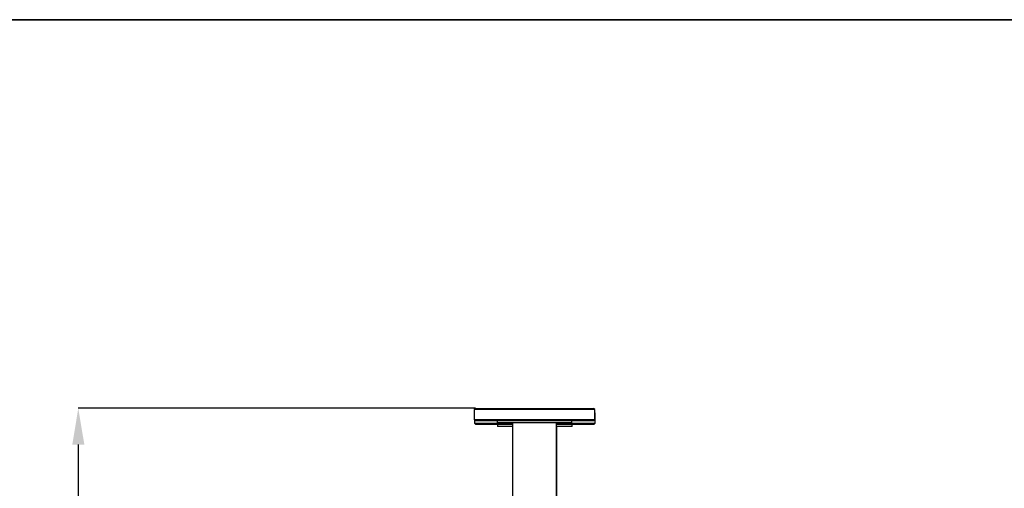
# Model space of a CAD drawing. Units: millimetres. Extents: x 75 to 8835, y 75 to 6225.
# Drawn here: x 6099 to 7447, y 5584 to 6225 of the extents above; entities that cross this region are included whole.
import ezdxf

# ---------------------------------------------------------------- set-up
doc = ezdxf.new("R2010")
doc.units = ezdxf.units.MM
doc.header["$LTSCALE"] = 15
doc.header["$PDSIZE"] = -1
doc.layers.add('WYMIAR', color=8, linetype='Continuous')
doc.styles.add('SLDTEXTSTYLE1', font='TXT', dxfattribs={"width": 0.605})
doc.dimstyles.new('SLDDIMSTYLE1', dxfattribs={"dimtxt": 46.229736, "dimasz": 49.53, "dimexe": 0, "dimexo": 0.0625, "dimgap": 11.557434, "dimtad": 1, "dimrnd": 1e-09, "dimzin": 12, "dimdsep": 46, "dimtxsty": 'SLDTEXTSTYLE1', "dimsah": 1, "dimcen": 0.09, "dimadec": 0, "dimazin": 3, "dimtfac": 1, "dimtofl": 0, "dimtmove": 0, "dimatfit": 3, "dimfxl": 0, "dimfrac": 2, "dimtolj": 1, "dimtzin": 12, "dimarcsym": 0})

# ---------------------------------------------------------------- blocks, each defined once
blk = doc.blocks.new('_D_22')
at = {"layer": 'Defpoints', "color": 0}
for p in [(6722.9, 5693.8), (6179.3, 4491.8), (6450.3, 4491.8)]:
    blk.add_point(p, dxfattribs=at)
at = {"layer": 'WYMIAR', "color": 0, "lineweight": -2}
for p, q in [((6722.9, 5693.8), (6179.3, 5693.8)), ((6179.3, 5644.2), (6179.3, 4541.3)), ((6450.2, 4491.8), (6179.3, 4491.8))]:
    blk.add_line(p, q, dxfattribs=at)
at = {"layer": 'WYMIAR', "color": 0}
for points in [[(6187.6, 5644.2), (6171.1, 5644.2), (6179.3, 5693.8)], [(6171.1, 4541.3), (6187.6, 4541.3), (6179.3, 4491.8)]]:
    blk.add_solid(points, dxfattribs=at)
at = {"layer": 'WYMIAR', "color": 0, "insert": (6121.6, 5092.8), "char_height": 46.23, "attachment_point": 2, "rotation": 90, "style": 'SLDTEXTSTYLE1'}
blk.add_mtext('\\A1;1202', dxfattribs=at)

msp = doc.modelspace()

# ---------------------------------------------------------------- linework, layer by layer
at = {"color": 7, "linetype": 'Continuous', "lineweight": 35}
msp.add_line((75, 6225.003), (8835, 6225.003), dxfattribs=at)
at = {"lineweight": 25}
for p, q in [((6722.92, 5693.778), (6721.12, 5691.978)), ((6721.12, 5691.978), (6721.12, 5678.578)), ((6886.12, 5691.978), (6721.12, 5691.978)), ((6722.92, 5693.778), (6884.32, 5693.778)), ((6886.12, 5691.978), (6884.32, 5693.778)), ((6886.12, 5678.578), (6886.12, 5691.978)), ((6886.676, 5686.978), (6886.12, 5687.533)), ((6886.676, 5686.978), (6886.12, 5686.978)), ((6886.676, 5673.578), (6886.676, 5686.978)), ((6721.12, 5678.578), (6722.92, 5676.778)), ((6721.12, 5678.578), (6803.62, 5678.578)), ((6721.676, 5678.022), (6721.676, 5673.578)), ((6721.676, 5673.578), (6723.476, 5671.778)), ((6721.676, 5673.578), (6773.47, 5673.578)), ((6803.62, 5676.778), (6722.92, 5676.778)), ((6752.62, 5676.778), (6752.62, 5673.778)), ((6854.62, 5673.778), (6752.62, 5673.778)), ((6773.47, 5673.778), (6773.47, 5560.277)), ((6803.62, 5678.578), (6886.12, 5678.578)), ((6884.32, 5676.778), (6803.62, 5676.778)), ((6833.77, 5560.277), (6833.77, 5673.778)), ((6833.77, 5673.578), (6886.676, 5673.578)), ((6854.62, 5673.778), (6854.62, 5676.778)), ((6884.32, 5676.778), (6886.12, 5678.578)), ((6884.876, 5671.778), (6886.676, 5673.578)), ((6773.47, 5671.778), (6723.476, 5671.778)), ((6753.176, 5671.778), (6753.176, 5668.778)), ((6773.47, 5668.778), (6753.176, 5668.778)), ((6884.876, 5671.778), (6833.77, 5671.778)), ((6855.176, 5668.778), (6833.77, 5668.778)), ((6834.326, 5560.277), (6834.326, 5668.778)), ((6855.176, 5668.778), (6855.176, 5671.778))]:
    msp.add_line(p, q, dxfattribs=at)

# ---------------------------------------------------------------- dimensions: what is measured, and where the dimension line sits
at = {"layer": 'WYMIAR'}
dim = msp.add_linear_dim(base=(6179.338, 4491.777), p1=(6722.92, 5693.778), p2=(6450.292, 4491.777), angle=90, dimstyle='SLDDIMSTYLE1', dxfattribs=at)
dim.commit()
dim.dimension.update_dxf_attribs({"geometry": '_D_22', "text_midpoint": (6179.338, 5092.778), "dimtype": 160})

doc.saveas('drawing.dxf')
